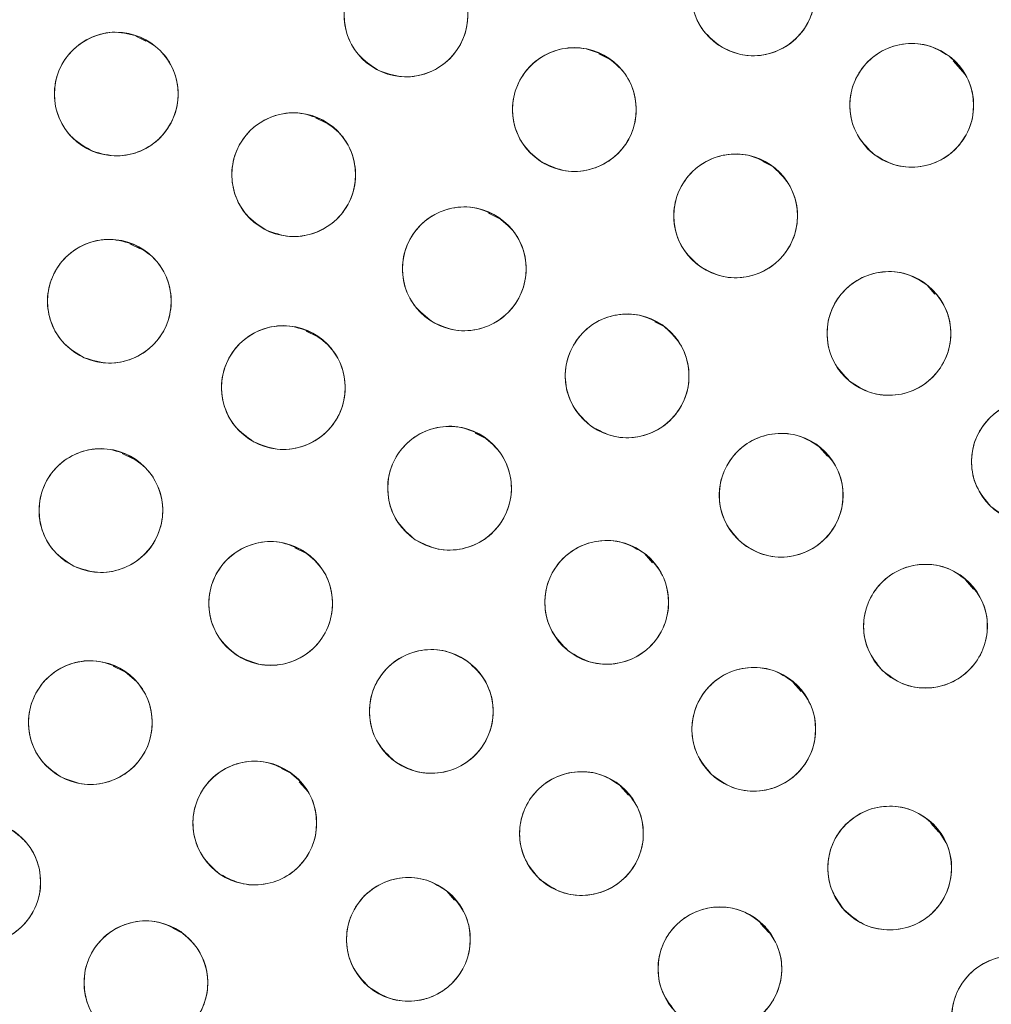
# Model space of a CAD drawing. Units: inches. Extents: x 5 to 209, y 1 to 133.
# Drawn here: x 117 to 118, y 113 to 114 of the extents above; entities that cross this region are included whole.
import ezdxf

# ---------------------------------------------------------------- set-up
doc = ezdxf.new("R2010")
doc.units = ezdxf.units.IN
doc.header["$MEASUREMENT"] = 0
doc.layers.add('TEXT', color=7, linetype='Continuous')
doc.styles.add('SLDTEXTSTYLE0', font='TXT', dxfattribs={"width": 0.75})
doc.dimstyles.new('SLDDIMSTYLE2', dxfattribs={"dimtxt": 1.25, "dimasz": 1.25, "dimexe": 0, "dimexo": 0.0625, "dimgap": 0.3125, "dimtad": 0, "dimrnd": 1e-09, "dimzin": 12, "dimdsep": 46, "dimlunit": 5, "dimtxsty": 'SLDTEXTSTYLE0', "dimsah": 1, "dimcen": 0.09, "dimadec": 0, "dimazin": 3, "dimtfac": 1, "dimtofl": 0, "dimtmove": 0, "dimatfit": 3, "dimfxl": 1, "dimfrac": 2, "dimtolj": 1, "dimtzin": 12, "dimarcsym": 0})

# ---------------------------------------------------------------- blocks, each defined once
blk = doc.blocks.new('_D_15')
at = {"layer": 'TEXT'}
for p, q in [((116.1382, 112.6749), (116.1382, 132.5476)), ((155.1512, 128.8098), (155.1512, 132.5476)), ((116.1382, 131.5476), (134.9487, 131.5476)), ((155.1512, 131.5476), (136.7959, 131.5476))]:
    blk.add_line(p, q, dxfattribs=at)
for points in [[(116.1382, 131.5476), (117.3882, 131.3553), (117.3882, 131.74)], [(155.1512, 131.5476), (153.9012, 131.74), (153.9012, 131.3553)]]:
    blk.add_solid(points, dxfattribs=at)
at = {"layer": 'TEXT', "insert": (134.9487, 132.1659), "char_height": 1.25, "attachment_point": 1, "style": 'SLDTEXTSTYLE0'}
blk.add_mtext('39', dxfattribs=at)

msp = doc.modelspace()

# ---------------------------------------------------------------- linework, layer by layer
at = {"color": 7, "linetype": 'Continuous', "lineweight": 15}
for p, q in [((117.1341595, 114.0949333), (117.1237741, 114.0999702)), ((117.6055096, 114.076831), (117.5951972, 114.0818325)), ((117.9685536, 114.0609376), (117.9561892, 114.0748955)), ((117.317227, 114.0116458), (117.3066853, 114.0167586)), ((117.7718288, 113.967492), (117.7624053, 113.9720624)), ((117.4932821, 113.914656), (117.4829484, 113.9196678)), ((117.1281564, 113.8834336), (117.1177149, 113.8884977)), ((117.9376651, 113.8372), (117.9295877, 113.8463184)), ((117.6613686, 113.8044972), (117.6525144, 113.8087915)), ((117.3078719, 113.7942507), (117.2973805, 113.799339)), ((117.4795199, 113.6905894), (117.4695585, 113.6954207)), ((117.8281375, 113.6721895), (117.8200264, 113.681346)), ((117.1206029, 113.6697027), (117.1101169, 113.6747884)), ((117.2962024, 113.5737504), (117.2858849, 113.5787544)), ((117.6501011, 113.5635193), (117.6417894, 113.5729022)), ((117.9769387, 113.5367532), (117.9686215, 113.5461424)), ((117.1111574, 113.4530944), (117.1007002, 113.4581661)), ((117.8015105, 113.4323885), (117.7933127, 113.4416429)), ((117.2815508, 113.3493399), (117.2723168, 113.3538184)), ((117.2995629, 113.3298762), (117.2902759, 113.3403602)), ((117.625476, 113.3267967), (117.6172902, 113.3360375)), ((117.9417069, 113.2890334), (117.9334437, 113.2983615)), ((117.4485385, 113.2198011), (117.4404274, 113.2289575)), ((117.170661, 113.1866945), (117.161427, 113.191173)), ((117.7683803, 113.1868141), (117.7601593, 113.1960947))]:
    msp.add_line(p, q, dxfattribs=at)
for centre, radius in [((116.1381518, 111.6749426), 5.25), ((116.1361124, 111.6719258), 5.1800274), ((116.1361124, 111.6719258), 5.0787402), ((116.1361124, 111.6719258), 4.8425197), ((117.7525659, 114.1429267), 0.0629921), ((117.3989414, 114.1214723), 0.0629921), ((117.1039467, 114.0409045), 0.0629921), ((117.9140009, 114.0294415), 0.0629921), ((117.5704725, 114.025142), 0.0629921), ((117.2846143, 113.958781), 0.0629921), ((117.7346944, 113.9168202), 0.0629921), ((117.4583746, 113.8629041), 0.0629921), ((117.0969076, 113.8299072), 0.0629921), ((117.8907704, 113.7970589), 0.0629921), ((117.6241827, 113.7538504), 0.0629921), ((117.2741132, 113.7419416), 0.0629921), ((118.037905, 113.6664684), 0.0629921), ((117.4433365, 113.6394563), 0.0629921), ((117.7810413, 113.6322758), 0.0629921), ((117.0882939, 113.6166905), 0.0629921), ((117.2611958, 113.5220466), 0.0629921), ((117.6033906, 113.5231702), 0.0629921), ((117.9280072, 113.4989114), 0.0629921), ((117.4247748, 113.4120719), 0.0629921), ((117.0775573, 113.4007084), 0.0629921), ((117.7531528, 113.393899), 0.0629921), ((117.2450102, 113.2983801), 0.0629921), ((117.5776757, 113.2876779), 0.0629921), ((117.8915726, 113.2525493), 0.0629921), ((116.9639505, 113.238272), 0.0629921), ((117.4014424, 113.1798873), 0.0629921), ((117.7186312, 113.1498952), 0.0629921), ((117.1341204, 113.1357347), 0.0629921), ((118.0176791, 113.1001127), 0.0629921)]:
    msp.add_circle(centre, radius, dxfattribs=at)
for points, knots in [([(120.5344304, 114.2112959), (120.44724, 114.3528993), (120.2731351, 114.6356582), (119.9605641, 115.0250863), (119.6140773, 115.38439), (119.2327415, 115.7075661), (118.8226872, 115.9914074), (118.3875074, 116.2337236), (117.9294236, 116.4321274), (117.4522751, 116.5855877), (116.961231, 116.6916827), (116.4624455, 116.7484219), (115.9612178, 116.7558275), (115.4622833, 116.714056), (114.9705416, 116.6235005), (114.4907144, 116.485347), (114.0272894, 116.3010941), (113.5845845, 116.072575), (113.1666464, 115.8021023), (112.7773697, 115.4922221), (112.4203016, 115.1459271), (112.0987474, 114.7664085), (111.8157768, 114.3571241), (111.5739159, 113.9219234), (111.3754273, 113.4645646), (111.2228741, 112.9892856), (111.1175923, 112.5020697), (111.0601879, 112.0083167), (111.0518612, 111.5116687), (111.0919075, 111.0151187), (111.1804653, 110.5228011), (111.3180975, 110.0415964), (111.4996516, 109.5738467), (111.6582722, 109.2799145), (111.7377944, 109.1325557)], [0, 0, 0, 0, 0.031254762, 0.062410668, 0.09370195, 0.125028182, 0.156269476, 0.187366034, 0.218567874, 0.250018576, 0.281496128, 0.312909878, 0.344291138, 0.375636378, 0.40693603, 0.438191644, 0.469408419, 0.500593449, 0.531754771, 0.562899887, 0.594034878, 0.625169462, 0.65631645, 0.687480819, 0.718675057, 0.749947133, 0.781221429, 0.81228887, 0.8432984, 0.874503328, 0.905850563, 0.937224951, 0.968528619, 1, 1, 1, 1]), ([(111.7377944, 109.1325557), (111.8249848, 108.9909523), (111.9990898, 108.7081934), (112.3116607, 108.3187653), (112.6581475, 107.9594616), (113.0394834, 107.6362856), (113.4495376, 107.3524442), (113.8847174, 107.110128), (114.3428012, 106.9117243), (114.8199497, 106.7582639), (115.3109938, 106.6521689), (115.8097794, 106.5954298), (116.311007, 106.5880242), (116.8099415, 106.6297957), (117.3016832, 106.7203512), (117.7815104, 106.8585047), (118.2449354, 107.0427575), (118.6876404, 107.2712767), (119.1055784, 107.5417493), (119.4948551, 107.8516295), (119.8519232, 108.1979245), (120.1734774, 108.5774431), (120.456448, 108.9867275), (120.6983089, 109.4219282), (120.8967975, 109.8792871), (121.0493507, 110.354566), (121.1546325, 110.8417819), (121.2120369, 111.335535), (121.2203636, 111.8321829), (121.1803173, 112.328733), (121.0917595, 112.8210506), (120.9541273, 113.3022553), (120.7725732, 113.7700049), (120.6139526, 114.0639372), (120.5344304, 114.2112959)], [0, 0, 0, 0, 0.0312547625, 0.0624106676, 0.0937019497, 0.1250281824, 0.1562694755, 0.1873660343, 0.2185678744, 0.250018576, 0.2814961276, 0.3129098777, 0.3442911379, 0.3756363776, 0.4069360297, 0.438191644, 0.4694084189, 0.5005934493, 0.5317547713, 0.5628998873, 0.5940348782, 0.625169462, 0.6563164496, 0.6874808189, 0.7186750566, 0.7499471334, 0.7812214293, 0.8122888697, 0.8432984, 0.8745033279, 0.9058505626, 0.937224951, 0.9685286194, 1, 1, 1, 1]), ([(117.7180817, 114.090212), (117.7115663, 114.0956824), (117.6987925, 114.1064074), (117.6893964, 114.1300549), (117.6889938, 114.15486), (117.698449, 114.1780129), (117.7157483, 114.1961389), (117.7387327, 114.2058922), (117.7643638, 114.2069431), (117.7794231, 114.199441), (117.7870503, 114.1956414)], [0, 0, 0, 0, 0.128083406, 0.251112457, 0.374425145, 0.498690401, 0.622968629, 0.746813922, 0.871767369, 1, 1, 1, 1]), ([(117.7870503, 114.1956414), (117.7935657, 114.190171), (117.8063393, 114.179446), (117.8157355, 114.1557985), (117.8161381, 114.1309934), (117.8066828, 114.1078406), (117.7893836, 114.0897146), (117.7663992, 114.0799612), (117.7407681, 114.0789104), (117.7257088, 114.0864124), (117.7180817, 114.090212)], [0, 0, 0, 0, 0.128082922, 0.2511121332, 0.3744249817, 0.4986903999, 0.6229687895, 0.7468142438, 0.8717678534, 1, 1, 1, 1]), ([(117.3700769, 114.0654826), (117.3630321, 114.070252), (117.3492205, 114.0796027), (117.3374359, 114.1021552), (117.3344776, 114.1267866), (117.341495, 114.150791), (117.3568329, 114.1706043), (117.378689, 114.1826757), (117.4040752, 114.186364), (117.4198278, 114.1804548), (117.4278061, 114.177462)], [0, 0, 0, 0, 0.128083406, 0.251112457, 0.374425145, 0.498690401, 0.622968629, 0.746813922, 0.871767369, 1, 1, 1, 1]), ([(117.4278061, 114.177462), (117.4348508, 114.1726926), (117.4486623, 114.163342), (117.4604469, 114.1407894), (117.4634052, 114.1161581), (117.4563878, 114.0921537), (117.4410499, 114.0723404), (117.4191938, 114.060269), (117.3938077, 114.0565807), (117.3780551, 114.0624898), (117.3700769, 114.0654826)], [0, 0, 0, 0, 0.128082922, 0.251112133, 0.374424982, 0.4986904, 0.622968789, 0.746814244, 0.871767853, 1, 1, 1, 1]), ([(117.0801232, 113.9825911), (117.0726859, 113.9867218), (117.0581048, 113.9948202), (117.0443806, 114.0162478), (117.0392653, 114.0405231), (117.0441423, 114.0650521), (117.0576764, 114.0861387), (117.078385, 114.1000873), (117.1033479, 114.1059962), (117.1195595, 114.1014967), (117.1277703, 114.0992178)], [0, 0, 0, 0, 0.1280834057, 0.2511124567, 0.3744251446, 0.498690401, 0.6229686288, 0.7468139218, 0.8717673687, 1, 1, 1, 1]), ([(117.1277703, 114.0992178), (117.1352076, 114.0950871), (117.1497886, 114.0869887), (117.1635128, 114.0655612), (117.1686281, 114.0412859), (117.1637511, 114.0167569), (117.150217, 113.9956703), (117.1295084, 113.9817216), (117.1045456, 113.9758128), (117.088334, 113.9803123), (117.0801232, 113.9825911)], [0, 0, 0, 0, 0.128082922, 0.251112133, 0.374424982, 0.4986904, 0.622968789, 0.746814244, 0.871767853, 1, 1, 1, 1]), ([(117.8760727, 113.9791477), (117.8699372, 113.9850411), (117.8579083, 113.9965954), (117.8501126, 114.0208177), (117.8513677, 114.0455943), (117.8623483, 114.0680639), (117.8808196, 114.084994), (117.9044041, 114.0931903), (117.9300482, 114.0925269), (117.9445728, 114.0840357), (117.9519291, 114.0797352)], [0, 0, 0, 0, 0.128083406, 0.251112457, 0.374425145, 0.498690401, 0.622968629, 0.746813922, 0.871767369, 1, 1, 1, 1]), ([(117.5376872, 113.9713541), (117.5310007, 113.9766139), (117.5178913, 113.986926), (117.5077457, 114.0102618), (117.5065521, 114.0350415), (117.515264, 114.0584841), (117.5319763, 114.0771527), (117.5546379, 114.0876342), (117.5802225, 114.0895021), (117.5955134, 114.0824842), (117.6032579, 114.0789298)], [0, 0, 0, 0, 0.128083406, 0.251112457, 0.374425145, 0.498690401, 0.622968629, 0.746813922, 0.871767369, 1, 1, 1, 1]), ([(117.9519291, 114.0797352), (117.9580646, 114.0738418), (117.9700934, 114.0622876), (117.9778891, 114.0380653), (117.976634, 114.0132887), (117.9656534, 113.9908191), (117.9471821, 113.973889), (117.9235976, 113.9656927), (117.8979535, 113.9663561), (117.883429, 113.9748472), (117.8760727, 113.9791477)], [0, 0, 0, 0, 0.128082922, 0.251112133, 0.374424982, 0.4986904, 0.622968789, 0.746814244, 0.871767853, 1, 1, 1, 1]), ([(117.6032579, 114.0789298), (117.6099444, 114.07367), (117.6230537, 114.0633579), (117.6331993, 114.0400221), (117.634393, 114.0152425), (117.625681, 113.9917998), (117.6089687, 113.9731312), (117.5863071, 113.9626498), (117.5607226, 113.9607819), (117.5454317, 113.9677997), (117.5376873, 113.9713541)], [0, 0, 0, 0, 0.128082922, 0.251112133, 0.374424982, 0.4986904, 0.622968789, 0.746814244, 0.871767853, 1, 1, 1, 1]), ([(117.2563435, 113.9024891), (117.2492525, 113.9071816), (117.2353673, 113.91637), (117.2233242, 113.9387494), (117.2201268, 113.9632907), (117.2267698, 113.9873887), (117.2419654, 114.0074545), (117.2638063, 114.0198023), (117.289194, 114.0237161), (117.304934, 114.0179736), (117.3128851, 114.0150728)], [0, 0, 0, 0, 0.128033074, 0.250705063, 0.373936937, 0.497838689, 0.622445803, 0.747850434, 0.872627361, 1, 1, 1, 1]), ([(117.3128851, 114.0150728), (117.3199761, 114.0103804), (117.3338612, 114.0011919), (117.3459043, 113.9788126), (117.3491017, 113.9542713), (117.3424587, 113.9301733), (117.3272631, 113.9101075), (117.3054222, 113.8977597), (117.2800345, 113.8938459), (117.2642945, 113.8995884), (117.2563435, 113.9024891)], [0, 0, 0, 0, 0.128032655, 0.250704782, 0.373936795, 0.497838686, 0.622445941, 0.747850713, 0.872627781, 1, 1, 1, 1]), ([(117.6981555, 113.8655082), (117.6918646, 113.871229), (117.6795462, 113.8824309), (117.6710636, 113.9063874), (117.671653, 113.9311291), (117.6818996, 113.9539293), (117.6999824, 113.971438), (117.7234534, 113.9803041), (117.749141, 113.9802933), (117.763819, 113.9722135), (117.7712335, 113.968132)], [0, 0, 0, 0, 0.128033074, 0.250705063, 0.373936937, 0.497838689, 0.622445803, 0.747850434, 0.872627361, 1, 1, 1, 1]), ([(117.7712335, 113.968132), (117.7775243, 113.9624113), (117.7898427, 113.9512094), (117.7983253, 113.9272529), (117.7977359, 113.9025112), (117.7874893, 113.879711), (117.7694064, 113.8622023), (117.7459355, 113.8533362), (117.7202479, 113.8533471), (117.70557, 113.8614268), (117.6981555, 113.8655082)], [0, 0, 0, 0, 0.128032655, 0.250704782, 0.373936795, 0.497838686, 0.622445941, 0.747850713, 0.872627781, 1, 1, 1, 1]), ([(117.4258267, 113.8089723), (117.419117, 113.8142026), (117.4059623, 113.8244568), (117.395714, 113.8477476), (117.3944111, 113.8725218), (117.4030197, 113.8960026), (117.4196495, 113.9147447), (117.4422647, 113.9253259), (117.4678408, 113.9273066), (117.4831625, 113.9203561), (117.4909226, 113.9168359)], [0, 0, 0, 0, 0.128083406, 0.251112457, 0.374425145, 0.498690401, 0.622968629, 0.746813922, 0.871767369, 1, 1, 1, 1]), ([(117.4909226, 113.9168359), (117.4976322, 113.9116056), (117.5107868, 113.9013514), (117.5210352, 113.8780606), (117.522338, 113.8532864), (117.5137295, 113.8298056), (117.4970996, 113.8110635), (117.4744845, 113.8004823), (117.4489084, 113.7985017), (117.4335867, 113.8054521), (117.4258267, 113.8089723)], [0, 0, 0, 0, 0.128082922, 0.251112133, 0.374424982, 0.4986904, 0.622968789, 0.746814244, 0.871767853, 1, 1, 1, 1]), ([(117.0712866, 113.772361), (117.0639985, 113.7766933), (117.0496413, 113.7852278), (117.0366052, 113.8071404), (117.0322694, 113.8315267), (117.0378111, 113.8557557), (117.0518779, 113.8763138), (117.0728785, 113.8897668), (117.0981353, 113.894956), (117.1142988, 113.8899847), (117.1225288, 113.8874534)], [0, 0, 0, 0, 0.127635416, 0.251436613, 0.374984631, 0.497825561, 0.621061805, 0.745468868, 0.870399093, 1, 1, 1, 1]), ([(117.1225288, 113.8874534), (117.1298168, 113.8831211), (117.144174, 113.8745866), (117.15721, 113.8526741), (117.1615459, 113.8282877), (117.1560042, 113.8040587), (117.1419374, 113.7835006), (117.1209368, 113.7700476), (117.0956801, 113.7648584), (117.0795166, 113.7698297), (117.0712866, 113.772361)], [0, 0, 0, 0, 0.127634894, 0.251436265, 0.374984456, 0.497825559, 0.621061976, 0.745469213, 0.870399613, 1, 1, 1, 1]), ([(117.850664, 113.7484843), (117.844794, 113.7546422), (117.8332857, 113.766715), (117.8265644, 113.7912572), (117.8289094, 113.8159545), (117.8408689, 113.8379187), (117.8600679, 113.8540188), (117.8839905, 113.8611685), (117.9095805, 113.8593763), (117.923717, 113.8502537), (117.9308768, 113.8456334)], [0, 0, 0, 0, 0.128083406, 0.251112457, 0.374425145, 0.498690401, 0.622968629, 0.746813922, 0.871767369, 1, 1, 1, 1]), ([(117.9308768, 113.8456334), (117.9367468, 113.8394755), (117.9482551, 113.8274027), (117.9549764, 113.8028606), (117.9526314, 113.7781633), (117.9406718, 113.7561991), (117.9214728, 113.740099), (117.8975502, 113.7329493), (117.8719603, 113.7347415), (117.8578238, 113.743864), (117.850664, 113.7484844)], [0, 0, 0, 0, 0.128082922, 0.251112133, 0.374424982, 0.4986904, 0.622968789, 0.746814244, 0.871767853, 1, 1, 1, 1]), ([(117.5875534, 113.702603), (117.5812691, 113.7083375), (117.5689487, 113.7195802), (117.560536, 113.7435952), (117.5611568, 113.7683959), (117.5715591, 113.791139), (117.5895913, 113.808536), (117.6129585, 113.8173329), (117.6386111, 113.8173256), (117.6533482, 113.8092088), (117.6608121, 113.8050978)], [0, 0, 0, 0, 0.128083406, 0.251112457, 0.374425145, 0.498690401, 0.622968629, 0.746813922, 0.871767369, 1, 1, 1, 1]), ([(117.2437666, 113.6867411), (117.2368515, 113.6916966), (117.223294, 113.701412), (117.2121147, 113.7242706), (117.2098139, 113.7489721), (117.2174686, 113.772781), (117.2333292, 113.7921784), (117.2554993, 113.803663), (117.2809747, 113.8066734), (117.2965642, 113.8003465), (117.3044599, 113.797142)], [0, 0, 0, 0, 0.128083406, 0.251112457, 0.374425145, 0.498690401, 0.622968629, 0.746813922, 0.871767369, 1, 1, 1, 1]), ([(117.6608121, 113.8050978), (117.6670963, 113.7993633), (117.6794167, 113.7881205), (117.6878294, 113.7641056), (117.6872085, 113.739305), (117.6768062, 113.7165618), (117.658774, 113.6991648), (117.6354069, 113.6903679), (117.6097542, 113.6903752), (117.5950173, 113.698492), (117.5875534, 113.702603)], [0, 0, 0, 0, 0.128082922, 0.251112133, 0.374424982, 0.4986904, 0.622968789, 0.746814244, 0.871767853, 1, 1, 1, 1]), ([(117.3044599, 113.797142), (117.311375, 113.7921866), (117.3249324, 113.7824712), (117.3361117, 113.7596126), (117.3384125, 113.7349111), (117.3307578, 113.7111022), (117.3148973, 113.6917048), (117.2927272, 113.6802202), (117.2672518, 113.6772098), (117.2516623, 113.6835367), (117.2437666, 113.6867411)], [0, 0, 0, 0, 0.128082922, 0.251112133, 0.374424982, 0.4986904, 0.622968789, 0.746814244, 0.871767853, 1, 1, 1, 1]), ([(117.9944355, 113.6208788), (117.9890198, 113.6274398), (117.978402, 113.6403028), (117.9734486, 113.6652619), (117.9775496, 113.689729), (117.9910456, 113.710784), (118.0113442, 113.7254735), (118.0357159, 113.7308984), (118.0611129, 113.7272852), (118.0745626, 113.7171774), (118.0813745, 113.712058)], [0, 0, 0, 0, 0.128083406, 0.251112457, 0.374425145, 0.498690401, 0.622968629, 0.746813922, 0.871767369, 1, 1, 1, 1]), ([(118.0813745, 113.712058), (118.0867902, 113.7054971), (118.0974079, 113.6926341), (118.1023613, 113.667675), (118.0982603, 113.6432079), (118.0847644, 113.6221529), (118.0644657, 113.6074634), (118.040094, 113.6020385), (118.0146971, 113.6056517), (118.0012474, 113.6157595), (117.9944355, 113.6208788)], [0, 0, 0, 0, 0.128082922, 0.251112133, 0.374424982, 0.4986904, 0.622968789, 0.746814244, 0.871767853, 1, 1, 1, 1]), ([(117.4084773, 113.5869888), (117.4020011, 113.5925055), (117.3893041, 113.6033213), (117.3800768, 113.6270352), (117.3798511, 113.6518426), (117.3894712, 113.6749274), (117.4068992, 113.6929296), (117.4299526, 113.7025188), (117.4555906, 113.7033869), (117.470596, 113.6957777), (117.4781959, 113.6919238)], [0, 0, 0, 0, 0.128083406, 0.251112457, 0.374425145, 0.498690401, 0.622968629, 0.746813922, 0.871767369, 1, 1, 1, 1]), ([(117.4781959, 113.6919238), (117.4846721, 113.6864071), (117.497369, 113.6755913), (117.5065962, 113.6518774), (117.506822, 113.62707), (117.4972019, 113.6039852), (117.4797738, 113.585983), (117.4567205, 113.5763938), (117.4310826, 113.5755257), (117.4160772, 113.5831349), (117.4084773, 113.5869888)], [0, 0, 0, 0, 0.128082922, 0.251112133, 0.374424982, 0.4986904, 0.622968789, 0.746814244, 0.871767853, 1, 1, 1, 1]), ([(117.7405509, 113.5840209), (117.7347299, 113.5902252), (117.7233177, 113.6023889), (117.7167913, 113.6269836), (117.7193322, 113.6516615), (117.7314656, 113.6735301), (117.7507917, 113.6894775), (117.7747703, 113.6964372), (117.8003453, 113.694442), (117.814409, 113.6852076), (117.8215319, 113.6805305)], [0, 0, 0, 0, 0.1280834056, 0.2511124567, 0.3744251446, 0.498690401, 0.6229686288, 0.7468139218, 0.8717673687, 1, 1, 1, 1]), ([(117.0605942, 113.5601155), (117.0534522, 113.5647381), (117.0394501, 113.5738009), (117.0272014, 113.5961048), (117.0237339, 113.6206696), (117.0302531, 113.6448141), (117.0451777, 113.6649405), (117.0667793, 113.6774617), (117.0920837, 113.6816746), (117.1079552, 113.6760926), (117.1159937, 113.6732655)], [0, 0, 0, 0, 0.128083338, 0.251112398, 0.374425096, 0.498690362, 0.622968599, 0.746813902, 0.871767359, 1, 1, 1, 1]), ([(117.8215319, 113.6805305), (117.8273528, 113.6743263), (117.8387649, 113.6621626), (117.8452914, 113.637568), (117.8427505, 113.61289), (117.8306171, 113.5910214), (117.8112909, 113.5750741), (117.7873124, 113.5681144), (117.7617374, 113.5701095), (117.7476738, 113.5793439), (117.7405509, 113.5840209)], [0, 0, 0, 0, 0.128082922, 0.251112133, 0.374424982, 0.4986904, 0.622968789, 0.746814244, 0.871767853, 1, 1, 1, 1]), ([(117.1159937, 113.6732655), (117.1231319, 113.668645), (117.1371093, 113.6595975), (117.1493781, 113.6373412), (117.1528236, 113.6128335), (117.1464249, 113.5886695), (117.131433, 113.568451), (117.1097181, 113.5558829), (117.0843714, 113.5517124), (117.0685741, 113.5572953), (117.0605942, 113.5601155)], [0, 0, 0, 0, 0.128032656, 0.250704785, 0.373936798, 0.497838691, 0.622445947, 0.74785072, 0.872627788, 1, 1, 1, 1]), ([(117.2284662, 113.4682248), (117.2217741, 113.4734777), (117.2086542, 113.4837762), (117.1984844, 113.5071015), (117.1972651, 113.5318799), (117.2059528, 113.5553316), (117.2226458, 113.5740174), (117.2452965, 113.5845224), (117.2708792, 113.5864167), (117.2861773, 113.5794147), (117.2939255, 113.5758683)], [0, 0, 0, 0, 0.128083406, 0.251112457, 0.374425145, 0.498690401, 0.622968629, 0.746813922, 0.871767369, 1, 1, 1, 1]), ([(117.5642633, 113.4738036), (117.5582816, 113.4798123), (117.546498, 113.4916492), (117.5393209, 113.5161152), (117.5411858, 113.5408137), (117.552579, 113.5629033), (117.5713164, 113.5793173), (117.5950029, 113.587125), (117.6207567, 113.5858701), (117.6351761, 113.5770352), (117.6425181, 113.5725367)], [0, 0, 0, 0, 0.127635416, 0.251436613, 0.374984631, 0.497825561, 0.621061805, 0.745468868, 0.870399093, 1, 1, 1, 1]), ([(117.2939255, 113.5758683), (117.3006175, 113.5706154), (117.3137374, 113.5603169), (117.3239072, 113.5369916), (117.3251264, 113.5122132), (117.3164387, 113.4887616), (117.2997458, 113.4700757), (117.277095, 113.4595708), (117.2515124, 113.4576764), (117.2362143, 113.4646785), (117.2284662, 113.4682248)], [0, 0, 0, 0, 0.128082922, 0.251112133, 0.374424982, 0.4986904, 0.622968789, 0.746814244, 0.871767853, 1, 1, 1, 1]), ([(117.6425181, 113.5725367), (117.6484997, 113.5665281), (117.6602833, 113.5546912), (117.6674604, 113.5302252), (117.6655954, 113.5055267), (117.6542023, 113.4834371), (117.6354649, 113.4670231), (117.6117784, 113.4592154), (117.5860246, 113.4604703), (117.5716053, 113.4693052), (117.5642633, 113.4738036)], [0, 0, 0, 0, 0.127634894, 0.251436265, 0.374984456, 0.497825559, 0.621061976, 0.745469213, 0.870399613, 1, 1, 1, 1]), ([(117.8838991, 113.4539393), (117.8785765, 113.460576), (117.8681412, 113.4735875), (117.8635403, 113.498614), (117.8679859, 113.5230208), (117.8817774, 113.5438834), (117.9022812, 113.5582852), (117.926727, 113.5633658), (117.9520705, 113.5593948), (117.9653763, 113.5490982), (117.9721154, 113.5438833)], [0, 0, 0, 0, 0.128083406, 0.251112457, 0.374425145, 0.498690401, 0.622968629, 0.746813922, 0.871767369, 1, 1, 1, 1]), ([(117.9721154, 113.5438833), (117.977438, 113.5372467), (117.9878732, 113.5242352), (117.9924741, 113.4992087), (117.9880285, 113.4748019), (117.974237, 113.4539393), (117.9537331, 113.4395376), (117.9292874, 113.4344569), (117.9039439, 113.4384279), (117.8906382, 113.4487244), (117.8838991, 113.4539393)], [0, 0, 0, 0, 0.128082922, 0.251112133, 0.374424982, 0.4986904, 0.622968789, 0.746814244, 0.871767853, 1, 1, 1, 1]), ([(117.3872866, 113.3614494), (117.3811, 113.3672891), (117.3689708, 113.378738), (117.3609643, 113.4028915), (117.3620033, 113.4276781), (117.3727875, 113.4502426), (117.3911105, 113.467333), (117.4146227, 113.4757347), (117.4402716, 113.4752948), (117.4548697, 113.4669306), (117.4622632, 113.4626944)], [0, 0, 0, 0, 0.128083406, 0.251112457, 0.374425145, 0.498690401, 0.622968629, 0.746813922, 0.871767369, 1, 1, 1, 1]), ([(117.0474311, 113.3453873), (117.0404962, 113.3503152), (117.0269001, 113.3599764), (117.0156298, 113.3827903), (117.0132304, 113.4074824), (117.0207901, 113.4313216), (117.0365731, 113.4507821), (117.0586972, 113.4623551), (117.0841604, 113.4654671), (117.0997751, 113.4592024), (117.1076835, 113.4560295)], [0, 0, 0, 0, 0.1280834057, 0.2511124567, 0.3744251446, 0.498690401, 0.6229686288, 0.7468139218, 0.8717673686, 1, 1, 1, 1]), ([(117.4622632, 113.4626944), (117.4684498, 113.4568547), (117.4805789, 113.4454058), (117.4885854, 113.4212524), (117.4875464, 113.3964658), (117.4767622, 113.3739013), (117.4584391, 113.3568109), (117.434927, 113.3484092), (117.4092781, 113.348849), (117.3946801, 113.3572132), (117.3872866, 113.3614494)], [0, 0, 0, 0, 0.128082922, 0.251112133, 0.374424982, 0.4986904, 0.622968789, 0.746814244, 0.871767853, 1, 1, 1, 1]), ([(117.1076835, 113.4560295), (117.1146183, 113.4511017), (117.1282144, 113.4414404), (117.1394847, 113.4186266), (117.1418841, 113.3939345), (117.1343244, 113.3700953), (117.1185414, 113.3506348), (117.0964173, 113.3390618), (117.0709541, 113.3359498), (117.0553395, 113.3422145), (117.0474311, 113.3453873)], [0, 0, 0, 0, 0.128082922, 0.251112133, 0.374424982, 0.4986904, 0.622968789, 0.746814244, 0.871767853, 1, 1, 1, 1]), ([(117.7100318, 113.3479796), (117.7045663, 113.3544991), (117.6938509, 113.3672809), (117.6887076, 113.3922016), (117.692622, 113.4166992), (117.7059573, 113.4378564), (117.7261435, 113.4527), (117.7504731, 113.4583104), (117.7758969, 113.4548907), (117.7894232, 113.4448856), (117.7962739, 113.4398182)], [0, 0, 0, 0, 0.128083406, 0.251112457, 0.374425145, 0.498690401, 0.622968629, 0.746813922, 0.871767369, 1, 1, 1, 1]), ([(117.7962739, 113.4398182), (117.8017394, 113.4332987), (117.8124547, 113.420517), (117.8175981, 113.3955964), (117.8136836, 113.3710987), (117.8003484, 113.3499415), (117.7801622, 113.3350979), (117.7558325, 113.3294875), (117.7304088, 113.3329072), (117.7168825, 113.3429123), (117.7100318, 113.3479796)], [0, 0, 0, 0, 0.128082922, 0.251112133, 0.374424982, 0.4986904, 0.622968789, 0.746814244, 0.871767853, 1, 1, 1, 1]), ([(117.2095255, 113.2463335), (117.2031282, 113.2518975), (117.1905256, 113.2628585), (117.1816117, 113.2867465), (117.1816998, 113.3115152), (117.1914787, 113.3343653), (117.2089903, 113.3520813), (117.2320555, 113.3615683), (117.257833, 113.3621643), (117.2728491, 113.3543868), (117.2804949, 113.3504266)], [0, 0, 0, 0, 0.127635416, 0.251436613, 0.374984631, 0.497825561, 0.621061805, 0.745468868, 0.870399093, 1, 1, 1, 1]), ([(117.2804949, 113.3504266), (117.2868922, 113.3448626), (117.2994947, 113.3339017), (117.3084086, 113.3100137), (117.3083205, 113.285245), (117.2985416, 113.2623949), (117.2810301, 113.2446789), (117.2579648, 113.2351919), (117.2321874, 113.2345959), (117.2171713, 113.2423734), (117.2095256, 113.2463335)], [0, 0, 0, 0, 0.127634894, 0.251436265, 0.374984456, 0.497825559, 0.621061976, 0.745469213, 0.870399613, 1, 1, 1, 1]), ([(117.5357394, 113.2406741), (117.5301125, 113.2470491), (117.5190943, 113.2595322), (117.5132851, 113.2842733), (117.5165795, 113.3088018), (117.5292603, 113.3303433), (117.5491511, 113.3457673), (117.5734516, 113.3520108), (117.5989836, 113.3491881), (117.6126889, 113.3395502), (117.619612, 113.3346816)], [0, 0, 0, 0, 0.128033142, 0.250705122, 0.373936986, 0.497838728, 0.622445833, 0.747850454, 0.87262737, 1, 1, 1, 1]), ([(117.619612, 113.3346816), (117.625242, 113.3283036), (117.6362797, 113.3157991), (117.6420567, 113.2910177), (117.638768, 113.2664283), (117.6259765, 113.244938), (117.6061753, 113.2295845), (117.5819966, 113.2233557), (117.556494, 113.2261261), (117.542717, 113.2357831), (117.5357394, 113.2406741)], [0, 0, 0, 0, 0.128082921, 0.251112131, 0.374424978, 0.498690396, 0.622968784, 0.746814237, 0.871767846, 1, 1, 1, 1]), ([(117.8447604, 113.2103993), (117.8398623, 113.2173499), (117.8302713, 113.2309601), (117.8271949, 113.2561872), (117.8331445, 113.2802101), (117.8480989, 113.3002402), (117.8695532, 113.313403), (117.8943896, 113.3169592), (117.9194615, 113.3113689), (117.932034, 113.3002938), (117.9383849, 113.2946993)], [0, 0, 0, 0, 0.128033074, 0.250705063, 0.373936937, 0.497838689, 0.622445803, 0.747850434, 0.87262736, 1, 1, 1, 1]), ([(116.9933848, 113.2939643), (117.0003805, 113.2891233), (117.0140959, 113.2796323), (117.0256498, 113.2569608), (117.0283568, 113.2323005), (117.0210949, 113.2083689), (117.0055557, 113.1887131), (116.9835776, 113.1768652), (116.9581552, 113.1734361), (116.9424637, 113.1795056), (116.9345164, 113.1825796)], [0, 0, 0, 0, 0.128082922, 0.2511121332, 0.3744249817, 0.4986903999, 0.6229687895, 0.7468142438, 0.8717678534, 1, 1, 1, 1]), ([(117.9383849, 113.2946993), (117.943283, 113.2877487), (117.952874, 113.2741385), (117.9559504, 113.2489114), (117.9500008, 113.2248885), (117.9350463, 113.2048584), (117.9135921, 113.1916956), (117.8887556, 113.1881394), (117.8636838, 113.1937297), (117.8511113, 113.2048047), (117.8447604, 113.2103993)], [0, 0, 0, 0, 0.128032655, 0.250704782, 0.373936795, 0.497838686, 0.622445941, 0.747850713, 0.872627781, 1, 1, 1, 1]), ([(117.3609519, 113.1316325), (117.3551309, 113.1378367), (117.3437188, 113.1500004), (117.3371923, 113.1745951), (117.3397332, 113.1992731), (117.3518666, 113.2211417), (117.3711927, 113.237089), (117.3951713, 113.2440487), (117.4207463, 113.2420536), (117.43481, 113.2328191), (117.4419329, 113.2281421)], [0, 0, 0, 0, 0.128083406, 0.251112457, 0.374425145, 0.498690401, 0.622968629, 0.746813922, 0.871767369, 1, 1, 1, 1]), ([(117.4419329, 113.2281421), (117.4477538, 113.2219378), (117.459166, 113.2097742), (117.4656924, 113.1851795), (117.4631515, 113.1605016), (117.4510181, 113.138633), (117.431692, 113.1226856), (117.4077134, 113.1157259), (117.3821385, 113.1177211), (117.3680748, 113.1269555), (117.3609519, 113.1316325)], [0, 0, 0, 0, 0.128082922, 0.251112133, 0.374424982, 0.4986904, 0.622968789, 0.746814244, 0.871767853, 1, 1, 1, 1]), ([(117.6725944, 113.1068997), (117.6675677, 113.1137633), (117.6577128, 113.1272196), (117.6542132, 113.1524237), (117.6597243, 113.1766122), (117.674417, 113.1968503), (117.6955324, 113.2103395), (117.7201773, 113.2143438), (117.7453224, 113.2092658), (117.7581641, 113.198396), (117.7646681, 113.1928907)], [0, 0, 0, 0, 0.128083406, 0.251112457, 0.374425145, 0.498690401, 0.622968629, 0.746813922, 0.871767369, 1, 1, 1, 1]), ([(117.0986358, 113.0836881), (117.0922384, 113.0892521), (117.0796359, 113.100213), (117.0707219, 113.1241011), (117.0708101, 113.1488698), (117.080589, 113.1717199), (117.0981005, 113.1894359), (117.1211658, 113.1989229), (117.1469432, 113.1995189), (117.1619593, 113.1917413), (117.1696051, 113.1877812)], [0, 0, 0, 0, 0.1276354159, 0.2514366129, 0.3749846307, 0.4978255614, 0.6210618054, 0.7454688678, 0.8703990931, 1, 1, 1, 1]), ([(117.1696051, 113.1877812), (117.1760024, 113.1822172), (117.1886049, 113.1712563), (117.1975189, 113.1473683), (117.1974307, 113.1225996), (117.1876518, 113.0997495), (117.1701403, 113.0820335), (117.147075, 113.0725465), (117.1212976, 113.0719504), (117.1062816, 113.079728), (117.0986358, 113.0836881)], [0, 0, 0, 0, 0.127634894, 0.251436265, 0.374984456, 0.497825559, 0.621061976, 0.745469213, 0.870399613, 1, 1, 1, 1]), ([(117.7646681, 113.1928907), (117.7696948, 113.1860271), (117.7795497, 113.1725708), (117.7830492, 113.1473667), (117.7775382, 113.1231782), (117.7628454, 113.1029401), (117.7417301, 113.0894509), (117.7170851, 113.0854466), (117.6919401, 113.0905246), (117.6790984, 113.1013944), (117.6725944, 113.1068997)], [0, 0, 0, 0, 0.128082922, 0.251112133, 0.374424982, 0.4986904, 0.622968789, 0.746814244, 0.871767853, 1, 1, 1, 1]), ([(117.9675041, 113.0620276), (117.9632024, 113.0693673), (117.9547686, 113.0837571), (117.9538533, 113.1091865), (117.9617984, 113.1326883), (117.9784752, 113.1513253), (118.0008542, 113.1625947), (118.0257788, 113.164069), (118.0502762, 113.1564573), (118.0619445, 113.1443366), (118.0678543, 113.1381977)], [0, 0, 0, 0, 0.128083406, 0.251112457, 0.374425145, 0.498690401, 0.622968629, 0.746813922, 0.871767369, 1, 1, 1, 1]), ([(118.0678543, 113.1381977), (118.072156, 113.130858), (118.0805897, 113.1164683), (118.081505, 113.0910389), (118.0735599, 113.0675371), (118.0568831, 113.0489001), (118.0345041, 113.0376308), (118.0095795, 113.0361564), (117.9850821, 113.0437681), (117.9734138, 113.0558888), (117.9675041, 113.0620276)], [0, 0, 0, 0, 0.128082922, 0.251112133, 0.374424982, 0.4986904, 0.622968789, 0.746814244, 0.871767853, 1, 1, 1, 1])]:
    msp.add_open_spline(points, degree=3, knots=knots, dxfattribs=at)

# ---------------------------------------------------------------- dimensions: what is measured, and where the dimension line sits
at = {"layer": 'TEXT'}
dim = msp.add_linear_dim(base=(116.1381518, 131.5476482), p1=(155.1511518, 127.8097885), p2=(116.1381518, 111.6749426), dimstyle='SLDDIMSTYLE2', dxfattribs=at)
dim.commit()
dim.dimension.update_dxf_attribs({"geometry": '_D_15', "text_midpoint": (135.8723378, 131.5476482), "dimtype": 160})

doc.saveas('drawing.dxf')
